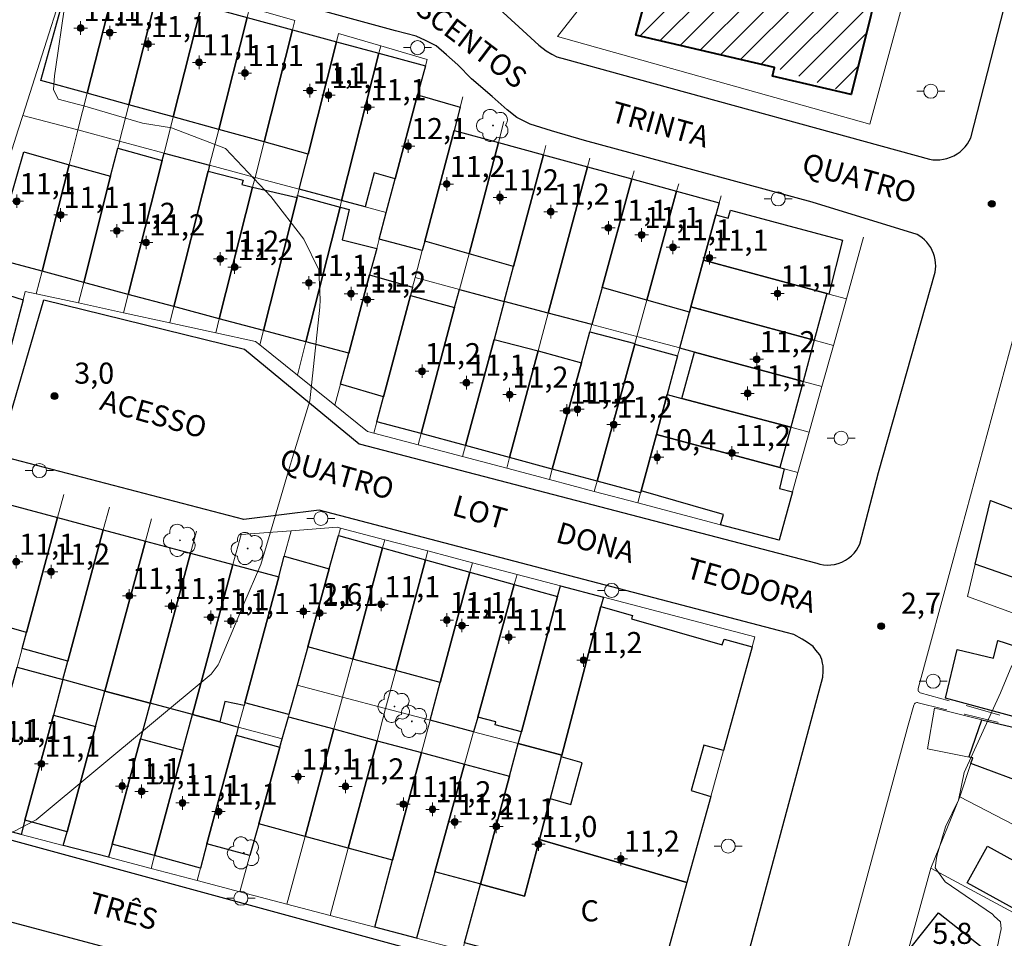
# Model space of a CAD drawing. Units: metres. Extents: x 280684 to 281200, y 1680988 to 1681554.
# Drawn here: x 280909 to 280979, y 1681171 to 1681236 of the extents above; entities that cross this region are included whole.
import ezdxf

# ---------------------------------------------------------------- set-up
doc = ezdxf.new("R2010")
doc.units = ezdxf.units.M
doc.header["$MEASUREMENT"] = 0
doc.linetypes.add('HIDDEN', pattern=[0.375, 0.25, -0.125])
for name, color, linetype, lineweight, true_color in [('Arvores_Isoladas', 7, 'Continuous', 18, 0x00ff33), ('Curvas_Intermediarias', 7, 'Continuous', 9, 0x783c14), ('Pto_Cotado', 7, 'Continuous', 9, 0x783c14), ('Pto_Cotado_Cone_Aproximacao', 7, 'Continuous', 9, 0x783c14), ('Topon_Pto_Cotado', 7, 'Continuous', 9, 0x783c14)]:
    doc.layers.add(name, color=color, linetype=linetype, lineweight=lineweight, true_color=true_color)
for name, color, linetype, lineweight in [('Cerca', 8, 'Cerca', 20), ('Creche_Publica_Privada', 7, 'Continuous', 40), ('Edificacoes', 7, 'Continuous', 30), ('Edificacoes_Notaveis_Hatch', 8, 'Continuous', 9), ('Muro_Grade', 8, 'Continuous', 20), ('Nao_Pavimentada_S_Mfio', 10, 'HIDDEN', 15), ('Pavimentacao_Asfaltica_Mfio', 10, 'Continuous', 30), ('Pavimentacao_Asfaltica_S_Mfio', 10, 'Continuous', 15), ('Poste', 7, 'Continuous', 9), ('Topon_de_Vias', 7, 'Continuous', 9), ('Topon_Fundacao_Const_Ruinas', 7, 'Continuous', 9)]:
    doc.layers.add(name, color=color, linetype=linetype, lineweight=lineweight)
doc.styles.add('Arial', font='arial.ttf', dxfattribs={"height": 1.5})
doc.styles.get("Standard").update_dxf_attribs({"font": 'arial.ttf'})
doc.linetypes.add('Cerca', pattern='A,10,0,["X",Standard,S=1,R=0,X=0,Y=-0.5],0.1', length=10.1)

# ---------------------------------------------------------------- blocks, each defined once
blk = doc.blocks.new('A$C52224A24')
at = {"layer": 'Pto_Cotado_Cone_Aproximacao', "linetype": 'Continuous', "lineweight": 9, "true_color": 0x783c14}
blk.add_hatch(color=36, dxfattribs=at).paths.add_polyline_path([(0.48, 0.72, 1), (0.48, 0.24, 1)])
at = {"layer": 'Pto_Cotado_Cone_Aproximacao', "color": 36, "linetype": 'Continuous', "lineweight": 9, "true_color": 0x783c14, "elevation": 10.535}
blk.add_lwpolyline([(0.48, 0.24, -1), (0.48, 0.72, -1)], format="xyb", close=True, dxfattribs=at)
at = {"layer": 'Pto_Cotado_Cone_Aproximacao', "color": 36, "linetype": 'Continuous', "lineweight": 9, "ltscale": 0.001, "true_color": 0x783c14, "elevation": 10.535}
for points in [[(0.48, 0.48), (0.48, 0.96)], [(0.48, 0.48), (0, 0.48)], [(0.48, 0), (0.48, 0.48)], [(0.96, 0.48), (0.48, 0.48)]]:
    blk.add_lwpolyline(points, dxfattribs=at)
blk = doc.blocks.new('CotasCA')
at = {"layer": 'Pto_Cotado_Cone_Aproximacao', "linetype": 'Continuous', "lineweight": 9, "true_color": 0x783c14}
blk.add_hatch(color=36, dxfattribs=at).paths.add_polyline_path([(0, 0.24, 1), (0, -0.24, 1)])
at = {"layer": 'Pto_Cotado_Cone_Aproximacao', "color": 36, "linetype": 'Continuous', "lineweight": 9, "true_color": 0x783c14, "flags": 128}
blk.add_lwpolyline([(0, -0.24, -1), (0, 0.24, -1)], format="xyb", close=True, dxfattribs=at)
at = {"layer": 'Pto_Cotado_Cone_Aproximacao', "color": 36, "linetype": 'Continuous', "lineweight": 9, "true_color": 0x783c14}
blk.add_blockref('A$C52224A24', (-0.48, -0.48, -10.535), dxfattribs=at)
blk = doc.blocks.new('Cotas')
at = {"layer": 'Pto_Cotado'}
blk.add_hatch(color=256, dxfattribs=at).paths.add_polyline_path([(0, 0.24, 1), (0, -0.24, 1)])
at = {"layer": 'Pto_Cotado', "lineweight": -3}
blk.add_lwpolyline([(0, -0.24, -1), (0, 0.24, -1)], format="xyb", close=True, dxfattribs=at)
blk = doc.blocks.new('Poste')
at = {"layer": 'Poste'}
for points in [[(-0.5, 0), (-1, 0)], [(0.5, 0), (1, 0)]]:
    blk.add_lwpolyline(points, dxfattribs=at)
blk.add_lwpolyline([(0, 0.5, 1), (0, -0.5, 1)], format="xyb", close=True, dxfattribs=at)
blk = doc.blocks.new('Arvore')
at = {"layer": 'Arvores_Isoladas'}
blk.add_lwpolyline([(-0.718, 0.493, 0.872324), (-0.722, -0.551, 0.862983), (0.284, -0.827, 0.900105), (0.89, 0.029, 0.863155), (0.262, 0.861, 0.882486)], format="xyb", close=True, dxfattribs=at)
blk.add_circle((0, 0), 0.0286, dxfattribs=at)

msp = doc.modelspace()

# ---------------------------------------------------------------- hatches: boundary and pattern name
at = {"layer": 'Edificacoes_Notaveis_Hatch'}
h = msp.add_hatch(dxfattribs=at)
h.set_pattern_fill('ANSI31', color=256, scale=10)
h.paths.add_polyline_path([(280962.517, 1681232.496), (280967.98, 1681230.581), (280970.803, 1681241.944), (280972.824, 1681241.434), (280973.294, 1681243.174), (280967.362, 1681244.865), (280968.025, 1681247.254), (280958.909, 1681249.777), (280957.498, 1681247.986), (280956.918, 1681245.675), (280955.851, 1681245.875), (280955.577, 1681245.525), (280952.657, 1681234.807)])

# ---------------------------------------------------------------- linework, layer by layer
at = {"layer": 'Cerca', "flags": 128}
msp.add_lwpolyline([(280962.33, 1681254.149), (280958.909, 1681249.777), (280957.498, 1681247.986), (280955.848, 1681245.876), (280955.577, 1681245.525), (280947.099, 1681234.707), (280969.303, 1681228.479), (280972.824, 1681241.434), (280973.294, 1681243.174), (280973.885, 1681245.325)], close=True, dxfattribs=at)
msp.add_lwpolyline([(280944.233, 1681196.456), (280941.052, 1681197.286), (280937.89, 1681198.127), (280934.819, 1681198.927), (280931.678, 1681199.757), (280931.438, 1681199.817), (280928.167, 1681199.567), (280924.615, 1681199.307)], dxfattribs=at)
at = {"layer": 'Creche_Publica_Privada', "flags": 128}
msp.add_lwpolyline([(280957.498, 1681247.986), (280958.909, 1681249.777), (280968.025, 1681247.254), (280967.362, 1681244.865), (280973.294, 1681243.174), (280972.824, 1681241.434), (280970.803, 1681241.944), (280967.98, 1681230.581), (280962.376, 1681231.894), (280962.517, 1681232.496), (280952.657, 1681234.807), (280955.577, 1681245.525), (280955.848, 1681245.876), (280956.918, 1681245.675)], close=True, dxfattribs=at)
at = {"layer": 'Curvas_Intermediarias', "elevation": 3, "flags": 128}
for points in [[(280912.038, 1681236.618), (280911.441, 1681232.55), (280911.359, 1681231.915), (280911.275, 1681230.935), (280911.614, 1681230.254), (280913.497, 1681229.741), (280917.603, 1681228.545), (280919.657, 1681228.203), (280923.505, 1681226.75), (280926.717, 1681223.332), (280929.078, 1681220.299), (280930.13, 1681218.123), (280930.245, 1681215.994), (280930.205, 1681215.459), (280929.507, 1681208.801), (280928.272, 1681204.775), (280927.986, 1681203.829), (280926.834, 1681199.86), (280926.017, 1681197.162), (280924.812, 1681194.382), (280924.442, 1681193.523), (280923.023, 1681190.128), (280922.975, 1681190.023), (280922.496, 1681189.379), (280910.049, 1681179.019), (280907.448, 1681177.669)], [(280979.272, 1681167.196), (280978.396, 1681169.043), (280978.266, 1681169.464), (280978.622, 1681171.271), (280978.589, 1681171.755), (280978.136, 1681172.174), (280978.007, 1681172.302), (280974.66, 1681174.607), (280973.947, 1681175.612), (280974.045, 1681176.291), (280974.077, 1681176.517), (280974.672, 1681178.526), (280975.612, 1681180.405), (280976, 1681182.382), (280978.591, 1681188.054), (280979.4, 1681189.998)]]:
    msp.add_lwpolyline(points, dxfattribs=at)
at = {"layer": 'Edificacoes', "flags": 128}
for points in [[(280915.682, 1681238.603), (280913.671, 1681230.67), (280910.385, 1681231.579), (280911.44, 1681235.41), (280912.555, 1681239.462)], [(280913.671, 1681230.67), (280915.682, 1681238.603), (280918.643, 1681237.792), (280916.632, 1681229.859), (280913.671, 1681230.67)], [(280916.632, 1681229.859), (280918.643, 1681237.792), (280921.804, 1681236.942), (280919.793, 1681228.989), (280916.632, 1681229.859)], [(280925.035, 1681236.062), (280923.025, 1681228.099), (280919.793, 1681228.989), (280921.804, 1681236.942), (280925.035, 1681236.062)], [(280923.025, 1681228.099), (280925.035, 1681236.062), (280928.267, 1681235.181), (280926.246, 1681227.208), (280923.025, 1681228.099)], [(280926.246, 1681227.208), (280928.267, 1681235.181), (280931.398, 1681234.331), (280929.377, 1681226.348), (280926.246, 1681227.208)], [(280929.377, 1681226.348), (280931.398, 1681234.331), (280934.409, 1681233.521), (280931.758, 1681223.037), (280928.747, 1681223.847)], [(280937.16, 1681230.56), (280935.57, 1681224.587), (280934.061, 1681225.017), (280933.429, 1681222.586), (280931.758, 1681223.037), (280934.409, 1681233.521), (280937.71, 1681232.62)], [(280934.429, 1681220.305), (280934.929, 1681222.186), (280935.57, 1681224.587), (280937.16, 1681230.56), (280940.191, 1681229.689), (280939.751, 1681228.019), (280937.67, 1681220.145), (280937.49, 1681219.485)], [(280942.902, 1681227.168), (280940.812, 1681219.255), (280937.67, 1681220.145), (280939.751, 1681228.019), (280942.902, 1681227.168)], [(280946.104, 1681226.288), (280943.973, 1681218.355), (280940.812, 1681219.255), (280942.902, 1681227.168), (280946.104, 1681226.288)], [(280912.39, 1681225.588), (280910.47, 1681218.015), (280907, 1681218.953), (280908.074, 1681222.709), (280909.163, 1681226.515)], [(280915.342, 1681224.767), (280915.852, 1681226.768), (280919.003, 1681225.878), (280916.592, 1681216.374), (280913.431, 1681217.214)], [(280922.374, 1681225.548), (280922.274, 1681225.127), (280919.833, 1681215.504), (280916.592, 1681216.374), (280919.003, 1681225.878), (280919.143, 1681226.418)], [(280943.973, 1681218.355), (280946.104, 1681226.288), (280949.225, 1681225.437), (280946.444, 1681215.043), (280943.313, 1681215.874)], [(280910.47, 1681218.015), (280912.39, 1681225.588), (280915.342, 1681224.767), (280913.431, 1681217.214), (280910.47, 1681218.015)], [(280919.833, 1681215.504), (280922.274, 1681225.127), (280924.754, 1681224.5), (280924.675, 1681224.187), (280925.436, 1681223.997), (280923.065, 1681214.643)], [(280950.265, 1681216.854), (280949.545, 1681214.223), (280946.444, 1681215.043), (280949.225, 1681225.437), (280952.386, 1681224.577)], [(280950.265, 1681216.854), (280952.386, 1681224.577), (280955.567, 1681223.707), (280953.447, 1681215.964), (280950.265, 1681216.854)], [(280923.065, 1681214.643), (280925.436, 1681223.997), (280928.597, 1681223.257), (280926.206, 1681213.803), (280923.065, 1681214.643)], [(280958.599, 1681222.886), (280958.359, 1681222.016), (280957.488, 1681218.795), (280956.588, 1681215.484), (280956.488, 1681215.113), (280953.447, 1681215.964), (280955.567, 1681223.707)], [(280928.597, 1681223.257), (280928.627, 1681223.397), (280931.648, 1681222.576), (280929.227, 1681212.993), (280926.206, 1681213.803)], [(280933.749, 1681217.754), (280932.268, 1681212.182), (280929.227, 1681212.993), (280931.648, 1681222.576), (280932.304, 1681222.395), (280931.808, 1681220.255), (280934.259, 1681219.645)], [(280966.392, 1681216.394), (280966.242, 1681216.434), (280957.488, 1681218.795), (280958.359, 1681222.016), (280959.236, 1681221.8), (280959.392, 1681222.366), (280963.28, 1681221.326), (280967.348, 1681220.236)], [(280957.488, 1681218.795), (280966.242, 1681216.434), (280965.351, 1681213.113), (280956.588, 1681215.484), (280957.488, 1681218.795)], [(280931.678, 1681209.981), (280932.268, 1681212.182), (280933.749, 1681217.754), (280936.8, 1681216.874), (280936.65, 1681216.294), (280934.739, 1681209.081)], [(280902.857, 1681209.471), (280905.318, 1681217.204), (280909.119, 1681215.994), (280907.038, 1681208.141), (280902.857, 1681209.471)], [(280943.313, 1681215.874), (280942.592, 1681213.173), (280940.571, 1681205.62), (280937.42, 1681206.47), (280939.791, 1681215.434), (280940.141, 1681216.724)], [(280939.791, 1681215.434), (280937.42, 1681206.47), (280934.269, 1681207.32), (280934.739, 1681209.081), (280936.65, 1681216.294)], [(280956.488, 1681215.113), (280956.588, 1681215.484), (280965.351, 1681213.113), (280964.551, 1681210.171), (280956.828, 1681212.262), (280955.787, 1681212.542), (280955.798, 1681212.562), (280955.798, 1681212.562)], [(280940.571, 1681205.62), (280942.592, 1681213.173), (280945.724, 1681212.362), (280943.693, 1681204.769), (280940.571, 1681205.62)], [(280946.734, 1681203.949), (280948.805, 1681211.502), (280949.405, 1681213.703), (280952.606, 1681212.883), (280952.586, 1681212.823), (280949.915, 1681203.089)], [(280948.805, 1681211.502), (280946.734, 1681203.949), (280943.693, 1681204.769), (280945.724, 1681212.362), (280948.805, 1681211.502)], [(280955.637, 1681212.002), (280954.897, 1681209.251), (280954.127, 1681206.42), (280953.036, 1681202.398), (280952.996, 1681202.258), (280949.915, 1681203.089), (280952.586, 1681212.823)], [(280956.828, 1681212.262), (280964.551, 1681210.171), (280963.681, 1681206.92), (280955.938, 1681208.971), (280956.828, 1681212.262)], [(280962.91, 1681204.059), (280954.127, 1681206.42), (280954.897, 1681209.251), (280955.938, 1681208.971), (280963.681, 1681206.92)], [(280962.85, 1681198.887), (280958.679, 1681199.987), (280958.909, 1681200.718), (280957.964, 1681200.992), (280953.036, 1681202.398), (280954.127, 1681206.42), (280962.91, 1681204.059), (280963.22, 1681203.979), (280962.87, 1681202.578), (280963.811, 1681202.338)], [(280906.108, 1681193.255), (280908.289, 1681201.378), (280911.57, 1681200.498), (280909.359, 1681192.344), (280906.108, 1681193.255)], [(280985.559, 1681198.837), (280991.452, 1681196.626), (280989.821, 1681192.534), (280988.981, 1681190.284), (280981.208, 1681193.105), (280982.01, 1681195.377), (280976.796, 1681197.186), (280977.886, 1681201.708), (280980.327, 1681200.788)], [(280909.049, 1681191.184), (280909.359, 1681192.344), (280911.57, 1681200.498), (280914.821, 1681199.627), (280912.31, 1681190.304)], [(280914.941, 1681188.173), (280911.95, 1681188.983), (280912.31, 1681190.304), (280914.821, 1681199.627), (280917.812, 1681198.827)], [(280934.669, 1681198.357), (280932.548, 1681190.444), (280929.347, 1681191.304), (280930.878, 1681196.866), (280931.538, 1681199.237)], [(280918.153, 1681187.312), (280914.941, 1681188.173), (280917.812, 1681198.827), (280921.024, 1681197.967), (280918.153, 1681187.312)], [(280937.72, 1681197.506), (280935.61, 1681189.623), (280932.548, 1681190.444), (280934.669, 1681198.357), (280937.72, 1681197.506)], [(280921.164, 1681186.492), (280918.153, 1681187.312), (280921.024, 1681197.967), (280924.035, 1681197.156), (280921.164, 1681186.492)], [(280930.878, 1681196.866), (280929.347, 1681191.304), (280928.597, 1681188.593), (280928.017, 1681186.492), (280924.885, 1681187.342), (280927.286, 1681196.286), (280927.676, 1681197.757)], [(280923.095, 1681185.972), (280921.164, 1681186.492), (280924.035, 1681197.156), (280927.286, 1681196.286), (280924.885, 1681187.342), (280924.825, 1681187.132), (280923.462, 1681187.431)], [(280940.872, 1681196.626), (280938.771, 1681188.773), (280935.61, 1681189.623), (280937.72, 1681197.506), (280940.872, 1681196.626)], [(280938.771, 1681188.773), (280940.872, 1681196.626), (280944.033, 1681195.746), (280941.432, 1681186.322), (280941.142, 1681185.282), (280938.05, 1681186.092)], [(280947.104, 1681194.885), (280944.533, 1681185.282), (280942.662, 1681185.759), (280942.722, 1681185.993), (280941.432, 1681186.322), (280944.033, 1681195.746)], [(280950.365, 1681194.845), (280950.185, 1681194.185), (280947.404, 1681183.621), (280944.303, 1681184.441), (280944.533, 1681185.282), (280947.104, 1681194.885), (280947.304, 1681195.646)], [(280956.298, 1681174.547), (280945.814, 1681177.609), (280946.584, 1681180.52), (280948.044, 1681180.1), (280948.849, 1681183.061), (280947.364, 1681183.491), (280947.404, 1681183.621), (280950.185, 1681194.185), (280952.431, 1681193.543), (280952.36, 1681193.295), (280958.816, 1681191.449), (280958.936, 1681191.869), (280960.93, 1681191.304), (280958.899, 1681183.951), (280957.509, 1681184.316), (280956.596, 1681181.104), (280957.988, 1681180.67)], [(280986.67, 1681184.421), (280974.675, 1681187.653), (280975.504, 1681191.13), (280978.082, 1681190.515), (280978.386, 1681191.774), (280978.907, 1681191.604), (280980.371, 1681191.124), (280980.436, 1681191.342), (280985.984, 1681189.557), (280985.896, 1681189.284), (280988.052, 1681188.556)], [(280908.989, 1681177.979), (280905.688, 1681178.839), (280908.689, 1681189.873), (280911.95, 1681188.983), (280911.27, 1681186.452), (280909.249, 1681178.979)], [(280915.191, 1681176.348), (280911.98, 1681177.188), (280912.25, 1681178.159), (280914.261, 1681185.642), (280914.941, 1681188.173), (280918.153, 1681187.312), (280917.472, 1681184.781), (280915.452, 1681177.288)], [(280909.249, 1681178.979), (280911.27, 1681186.452), (280914.261, 1681185.642), (280912.25, 1681178.159), (280909.249, 1681178.979)], [(280923.095, 1681185.972), (280924.415, 1681185.612), (280924.265, 1681185.042), (280922.184, 1681177.298), (280921.724, 1681175.588), (280918.463, 1681176.468), (280920.484, 1681183.971), (280921.164, 1681186.492)], [(280931.208, 1681185.472), (280929.167, 1681177.839), (280925.866, 1681178.729), (280927.376, 1681184.181), (280927.536, 1681184.771), (280927.977, 1681186.342)], [(280976.616, 1681183.431), (280976.356, 1681183.481), (280976.37, 1681183.524), (280977.266, 1681186.132), (280979.777, 1681185.522), (280986.39, 1681182.711), (280985.149, 1681179.795), (280976.486, 1681183.021)], [(280927.376, 1681184.181), (280925.866, 1681178.729), (280925.245, 1681176.478), (280922.184, 1681177.298), (280924.265, 1681185.042)], [(280934.279, 1681184.641), (280932.228, 1681177.008), (280929.167, 1681177.839), (280931.208, 1681185.472), (280934.279, 1681184.641)], [(280915.452, 1681177.288), (280917.472, 1681184.781), (280920.484, 1681183.971), (280918.463, 1681176.468), (280915.452, 1681177.288)], [(280937.43, 1681183.791), (280935.379, 1681176.148), (280932.228, 1681177.008), (280934.279, 1681184.641), (280937.43, 1681183.791)], [(280947.404, 1681183.621), (280947.364, 1681183.491), (280946.584, 1681180.52), (280945.814, 1681177.609), (280944.753, 1681173.597), (280941.622, 1681174.447), (280943.683, 1681182.12), (280944.303, 1681184.441)], [(280935.379, 1681176.148), (280937.43, 1681183.791), (280940.501, 1681182.971), (280938.381, 1681175.328), (280937.08, 1681170.606), (280934.109, 1681171.386)], [(280943.683, 1681182.12), (280941.622, 1681174.447), (280941.572, 1681174.457), (280938.381, 1681175.328), (280940.501, 1681182.971)], [(280945.814, 1681177.609), (280956.298, 1681174.547), (280954.117, 1681166.674), (280940.501, 1681170.276), (280941.622, 1681174.447), (280944.753, 1681173.597)], [(280977.656, 1681177.148), (280983.885, 1681173.702), (280982.445, 1681171.097), (280976.22, 1681174.539), (280977.656, 1681177.148)], [(280978.226, 1681169.195), (280976.366, 1681166.524), (280972.151, 1681169.853), (280974.173, 1681172.408), (280978.226, 1681169.195)]]:
    msp.add_lwpolyline(points, close=True, dxfattribs=at)
at = {"layer": 'Muro_Grade', "flags": 128}
for points in [[(280909.099, 1681229.099), (280913.341, 1681242.434), (280912.58, 1681242.544)], [(280915.907, 1681239.495), (280915.682, 1681238.603), (280913.671, 1681230.67), (280913.011, 1681228.059)], [(280915.972, 1681227.258), (280916.632, 1681229.859), (280918.643, 1681237.792), (280918.853, 1681238.633), (280921.994, 1681237.712)], [(280921.994, 1681237.712), (280921.804, 1681236.942), (280919.793, 1681228.989), (280919.143, 1681226.418)], [(280925.215, 1681236.772), (280925.035, 1681236.062), (280923.025, 1681228.099), (280922.374, 1681225.548)], [(280925.215, 1681236.772), (280928.437, 1681235.832), (280928.267, 1681235.181), (280926.246, 1681227.208), (280925.606, 1681224.687)], [(280928.747, 1681223.847), (280929.377, 1681226.348), (280931.398, 1681234.331), (280931.548, 1681234.921), (280934.539, 1681234.041)], [(280931.758, 1681223.037), (280934.409, 1681233.521), (280934.539, 1681234.041)], [(280934.929, 1681222.186), (280935.57, 1681224.587), (280937.16, 1681230.56), (280937.71, 1681232.62), (280937.83, 1681233.081), (280934.539, 1681234.041)], [(280937.49, 1681219.485), (280937.67, 1681220.145), (280939.751, 1681228.019), (280940.191, 1681229.689), (280940.385, 1681230.418)], [(280901.486, 1681205.169), (280902.857, 1681209.471), (280905.318, 1681217.204), (280908.769, 1681228.069), (280909.099, 1681229.099)], [(280909.099, 1681229.099), (280913.011, 1681228.059)], [(280940.141, 1681216.724), (280940.812, 1681219.255), (280942.902, 1681227.168), (280943.297, 1681228.664)], [(280910.059, 1681216.414), (280910.47, 1681218.015), (280912.39, 1681225.588), (280912.981, 1681227.958), (280913.011, 1681228.059)], [(280913.011, 1681228.059), (280915.972, 1681227.258)], [(280913.061, 1681215.764), (280913.431, 1681217.214), (280915.342, 1681224.767), (280915.852, 1681226.768), (280915.962, 1681227.198), (280915.972, 1681227.258)], [(280915.972, 1681227.258), (280919.143, 1681226.418)], [(280916.262, 1681215.063), (280916.592, 1681216.374), (280919.003, 1681225.878), (280919.143, 1681226.418)], [(280919.143, 1681226.418), (280922.374, 1681225.548)], [(280943.313, 1681215.874), (280943.973, 1681218.355), (280946.104, 1681226.288), (280946.277, 1681226.955)], [(280949.389, 1681226.058), (280949.225, 1681225.437), (280946.444, 1681215.043)], [(280922.374, 1681225.548), (280922.274, 1681225.127), (280919.833, 1681215.504), (280919.543, 1681214.353)], [(280922.374, 1681225.548), (280925.606, 1681224.687)], [(280949.545, 1681214.223), (280950.265, 1681216.854), (280952.386, 1681224.577), (280952.543, 1681225.15)], [(280925.606, 1681224.687), (280925.436, 1681223.997), (280923.065, 1681214.643), (280922.814, 1681213.643)], [(280928.747, 1681223.847), (280925.606, 1681224.687)], [(280952.736, 1681213.373), (280953.447, 1681215.964), (280955.567, 1681223.707), (280955.714, 1681224.236)], [(280925.946, 1681212.792), (280926.206, 1681213.803), (280928.597, 1681223.257), (280928.627, 1681223.397), (280928.747, 1681223.847)], [(280931.758, 1681223.037), (280928.747, 1681223.847)], [(280931.758, 1681223.037), (280931.648, 1681222.576), (280929.227, 1681212.993), (280928.627, 1681210.632)], [(280934.929, 1681222.186), (280933.429, 1681222.586), (280931.758, 1681223.037)], [(280957.488, 1681218.795), (280958.359, 1681222.016), (280958.599, 1681222.886), (280958.727, 1681223.368)], [(280934.429, 1681220.305), (280934.929, 1681222.186)], [(280931.288, 1681208.501), (280931.678, 1681209.981), (280932.268, 1681212.182), (280933.749, 1681217.754), (280934.259, 1681219.645), (280934.429, 1681220.305)], [(280937.49, 1681219.485), (280934.429, 1681220.305)], [(280968.86, 1681220.449), (280967.632, 1681216.054)], [(280937.49, 1681219.485), (280936.98, 1681217.564)], [(280957.488, 1681218.795), (280956.588, 1681215.484)], [(280957.488, 1681218.795), (280966.242, 1681216.434), (280966.392, 1681216.394), (280967.632, 1681216.054)], [(280934.059, 1681206.51), (280934.269, 1681207.32), (280934.739, 1681209.081), (280936.65, 1681216.294), (280936.8, 1681216.874), (280936.98, 1681217.564)], [(280940.141, 1681216.724), (280936.98, 1681217.564)], [(280910.059, 1681216.414), (280909.269, 1681216.584), (280909.119, 1681215.994), (280907.038, 1681208.141), (280905.898, 1681203.829), (280905.268, 1681203.999), (280904.807, 1681202.308), (280902.637, 1681194.235), (280901.956, 1681191.694)], [(280940.141, 1681216.724), (280939.791, 1681215.434), (280937.42, 1681206.47), (280937.21, 1681205.68)], [(280943.313, 1681215.874), (280940.141, 1681216.724)], [(280910.059, 1681216.414), (280913.061, 1681215.764)], [(280943.313, 1681215.874), (280942.592, 1681213.173), (280940.571, 1681205.62), (280940.361, 1681204.839)], [(280946.444, 1681215.043), (280943.313, 1681215.874)], [(280967.632, 1681216.054), (280966.712, 1681212.742)], [(280913.061, 1681215.764), (280916.262, 1681215.063)], [(280956.588, 1681215.484), (280956.488, 1681215.113), (280955.798, 1681212.562)], [(280956.588, 1681215.484), (280965.351, 1681213.113), (280966.712, 1681212.742)], [(280916.262, 1681215.063), (280919.543, 1681214.353)], [(280943.493, 1681204.009), (280943.693, 1681204.769), (280945.724, 1681212.362), (280946.444, 1681215.043)], [(280949.545, 1681214.223), (280946.444, 1681215.043)], [(280919.543, 1681214.353), (280922.814, 1681213.643)], [(280946.524, 1681203.209), (280946.734, 1681203.949), (280948.805, 1681211.502), (280949.405, 1681213.703), (280949.545, 1681214.223)], [(280952.736, 1681213.373), (280949.545, 1681214.223)], [(280925.946, 1681212.792), (280925.646, 1681213.033), (280922.814, 1681213.643)], [(280952.736, 1681213.373), (280952.606, 1681212.883), (280952.586, 1681212.823), (280949.915, 1681203.089), (280949.715, 1681202.368)], [(280955.798, 1681212.562), (280952.736, 1681213.373)], [(280928.627, 1681210.632), (280925.946, 1681212.792)], [(280955.787, 1681212.542), (280955.637, 1681212.002), (280954.897, 1681209.251)], [(280955.798, 1681212.562), (280955.787, 1681212.542)], [(280955.787, 1681212.542), (280956.828, 1681212.262), (280964.551, 1681210.171), (280965.891, 1681209.811)], [(280966.712, 1681212.742), (280965.891, 1681209.811)], [(280931.288, 1681208.501), (280928.627, 1681210.632)], [(280965.891, 1681209.811), (280964.991, 1681206.57)], [(280954.897, 1681209.251), (280954.127, 1681206.42)], [(280954.897, 1681209.251), (280955.938, 1681208.971), (280963.681, 1681206.92), (280964.991, 1681206.57)], [(280934.059, 1681206.51), (280933.609, 1681206.633), (280931.288, 1681208.501)], [(280937.21, 1681205.68), (280934.059, 1681206.51)], [(280952.806, 1681201.548), (280952.996, 1681202.258), (280953.036, 1681202.398), (280954.127, 1681206.42)], [(280964.191, 1681203.719), (280963.22, 1681203.979), (280962.91, 1681204.059), (280954.127, 1681206.42)], [(280964.991, 1681206.57), (280964.191, 1681203.719)], [(280940.361, 1681204.839), (280937.21, 1681205.68)], [(280943.493, 1681204.009), (280940.361, 1681204.839)], [(280946.524, 1681203.209), (280943.493, 1681204.009)], [(280964.191, 1681203.719), (280963.811, 1681202.338), (280962.85, 1681198.887), (280958.679, 1681199.987), (280952.806, 1681201.548)], [(280949.715, 1681202.368), (280946.524, 1681203.209)], [(280908.689, 1681189.873), (280909.049, 1681191.184), (280909.359, 1681192.344), (280911.57, 1681200.498), (280912.027, 1681202.135)], [(280952.806, 1681201.548), (280949.715, 1681202.368)], [(280915.252, 1681201.245), (280914.821, 1681199.627), (280912.31, 1681190.304), (280911.95, 1681188.983)], [(280999.395, 1681186.512), (280997.024, 1681187.372), (280990.861, 1681189.603), (280988.981, 1681190.284), (280981.208, 1681193.105), (280979.447, 1681193.735), (280976.246, 1681194.895), (280976.796, 1681197.186), (280977.886, 1681201.708), (280980.327, 1681200.788)], [(280914.941, 1681188.173), (280917.812, 1681198.827), (280918.243, 1681200.419)], [(280931.678, 1681199.757), (280931.538, 1681199.237), (280930.878, 1681196.866), (280929.347, 1681191.304), (280928.597, 1681188.593)], [(280921.442, 1681199.536), (280921.024, 1681197.967), (280918.153, 1681187.312)], [(280921.164, 1681186.492), (280924.035, 1681197.156), (280924.615, 1681199.307)], [(280928.167, 1681199.567), (280927.676, 1681197.757), (280927.286, 1681196.286), (280924.885, 1681187.342), (280924.825, 1681187.132), (280924.415, 1681185.612)], [(280931.818, 1681187.743), (280932.548, 1681190.444), (280934.669, 1681198.357), (280934.819, 1681198.927)], [(280934.889, 1681186.932), (280935.61, 1681189.623), (280937.72, 1681197.506), (280937.89, 1681198.127)], [(280938.05, 1681186.092), (280938.771, 1681188.773), (280940.872, 1681196.626), (280941.052, 1681197.286)], [(280941.142, 1681185.282), (280941.432, 1681186.322), (280944.033, 1681195.746), (280944.233, 1681196.456), (280947.304, 1681195.646)], [(280947.304, 1681195.646), (280947.104, 1681194.885), (280944.533, 1681185.282), (280944.303, 1681184.441)], [(280947.304, 1681195.646), (280950.365, 1681194.845)], [(280950.365, 1681194.845), (280950.185, 1681194.185), (280947.404, 1681183.621)], [(280956.298, 1681174.547), (280957.988, 1681180.67), (280958.899, 1681183.951), (280960.93, 1681191.304), (280961.12, 1681192.014), (280950.365, 1681194.845)], [(280978.907, 1681191.604), (280978.386, 1681191.774), (280978.082, 1681190.515), (280975.504, 1681191.13), (280974.675, 1681187.653), (280986.67, 1681184.421), (280989.161, 1681183.751), (280999.995, 1681178.439)], [(280911.95, 1681188.983), (280908.689, 1681189.873)], [(280908.989, 1681177.979), (280909.249, 1681178.979), (280911.27, 1681186.452), (280911.95, 1681188.983)], [(280914.941, 1681188.173), (280911.95, 1681188.983)], [(280928.597, 1681188.593), (280928.017, 1681186.492), (280927.977, 1681186.342), (280927.536, 1681184.771)], [(280928.597, 1681188.593), (280931.818, 1681187.743)], [(280911.98, 1681177.188), (280912.25, 1681178.159), (280914.261, 1681185.642), (280914.941, 1681188.173)], [(280918.153, 1681187.312), (280914.941, 1681188.173)], [(280918.153, 1681187.312), (280917.472, 1681184.781), (280915.452, 1681177.288), (280915.191, 1681176.348)], [(280921.164, 1681186.492), (280918.153, 1681187.312)], [(280931.818, 1681187.743), (280931.208, 1681185.472), (280929.167, 1681177.839), (280927.876, 1681173.027)], [(280931.818, 1681187.743), (280934.889, 1681186.932)], [(280918.213, 1681175.558), (280918.463, 1681176.468), (280920.484, 1681183.971), (280921.164, 1681186.492)], [(280924.415, 1681185.612), (280923.095, 1681185.972), (280921.164, 1681186.492)], [(280930.938, 1681172.216), (280932.228, 1681177.008), (280934.279, 1681184.641), (280934.889, 1681186.932)], [(280934.889, 1681186.932), (280938.05, 1681186.092)], [(280986.39, 1681182.711), (280979.777, 1681185.522), (280977.266, 1681186.132), (280974.315, 1681186.852), (280973.895, 1681186.952), (280973.403, 1681184.065), (280976.356, 1681183.481), (280976.616, 1681183.431), (280976.486, 1681183.021), (280975.705, 1681180.64)], [(280934.109, 1681171.386), (280935.379, 1681176.148), (280937.43, 1681183.791), (280938.05, 1681186.092)], [(280938.05, 1681186.092), (280941.142, 1681185.282)], [(280921.494, 1681174.697), (280921.724, 1681175.588), (280922.184, 1681177.298), (280924.265, 1681185.042), (280924.415, 1681185.612)], [(280927.536, 1681184.771), (280924.415, 1681185.612)], [(280941.142, 1681185.282), (280940.501, 1681182.971), (280938.381, 1681175.328), (280937.08, 1681170.606)], [(280941.142, 1681185.282), (280944.303, 1681184.441)], [(280927.536, 1681184.771), (280927.376, 1681184.181), (280925.866, 1681178.729), (280925.245, 1681176.478), (280924.535, 1681173.897)], [(280944.303, 1681184.441), (280943.683, 1681182.12), (280941.622, 1681174.447), (280940.501, 1681170.276), (280940.361, 1681169.745)], [(280944.303, 1681184.441), (280947.404, 1681183.621)], [(280947.404, 1681183.621), (280947.364, 1681183.491), (280946.584, 1681180.52), (280945.814, 1681177.609), (280956.298, 1681174.547)], [(280975.705, 1681180.64), (280973.625, 1681175.578)], [(280991.552, 1681171.876), (280986.47, 1681175.058), (280986.43, 1681175.078), (280975.705, 1681180.64)], [(280908.989, 1681177.979), (280905.688, 1681178.839)], [(280911.98, 1681177.188), (280908.989, 1681177.979)], [(280915.191, 1681176.348), (280911.98, 1681177.188)], [(280918.213, 1681175.558), (280915.191, 1681176.348)], [(280921.494, 1681174.697), (280918.213, 1681175.558)], [(280973.625, 1681175.578), (280971.354, 1681167.305)], [(280973.625, 1681175.578), (280988.68, 1681167.475)], [(280924.535, 1681173.897), (280921.494, 1681174.697)], [(280956.298, 1681174.547), (280954.117, 1681166.674), (280953.98, 1681166.179), (280940.361, 1681169.745)], [(280927.876, 1681173.027), (280924.535, 1681173.897)], [(280930.938, 1681172.216), (280927.876, 1681173.027)], [(280934.109, 1681171.386), (280930.938, 1681172.216)], [(280937.08, 1681170.606), (280934.109, 1681171.386)], [(280940.361, 1681169.745), (280937.08, 1681170.606)]]:
    msp.add_lwpolyline(points, dxfattribs=at)
at = {"layer": 'Nao_Pavimentada_S_Mfio', "ltscale": 10, "flags": 128}
for points in [[(280972.735, 1681188.351), (280972.728, 1681188.302), (280972.73, 1681188.25), (280972.743, 1681188.198), (280972.765, 1681188.149), (280972.797, 1681188.106), (280972.834, 1681188.072), (280972.876, 1681188.047), (280989.192, 1681183.486), (281006.183, 1681175.248), (281020.264, 1681167.773), (281020.449, 1681167.717), (281020.659, 1681167.741), (281020.84, 1681167.85), (281020.954, 1681168.007), (281025.337, 1681177.632), (281031.359, 1681187.763), (281043.815, 1681213.146), (281053.796, 1681227.798), (281053.87, 1681227.964), (281053.877, 1681228.158), (281053.81, 1681228.341), (281053.689, 1681228.475), (281049.65, 1681231.6), (281048.289, 1681232.375), (281037.413, 1681235.724), (281036.648, 1681236.026), (281036.493, 1681236.124), (281036.377, 1681236.284), (281036.333, 1681236.476), (281036.361, 1681236.657), (281038.596, 1681243.01), (281038.608, 1681243.083), (281038.589, 1681243.161), (281038.541, 1681243.225), (281038.478, 1681243.264), (281030.498, 1681246.266), (281025.258, 1681249.545), (281018.697, 1681252.637), (281018.517, 1681252.682), (281018.319, 1681252.653), (281018.147, 1681252.547), (281018.037, 1681252.395), (281014.964, 1681245.888), (281013.973, 1681243.081), (281013.886, 1681242.928), (281013.742, 1681242.809), (281013.563, 1681242.751), (281013.388, 1681242.761), (280989.272, 1681248.393), (280989.202, 1681248.408), (280989.127, 1681248.407), (280989.049, 1681248.389), (280988.978, 1681248.346), (280988.926, 1681248.286), (280988.89, 1681248.22), (280988.871, 1681248.151)], [(280972.417, 1681187.175), (280972.439, 1681187.223), (280972.473, 1681187.268), (280972.518, 1681187.306), (280972.571, 1681187.332), (280972.628, 1681187.345), (280972.684, 1681187.345), (280972.734, 1681187.333), (280974.456, 1681186.901), (280975.239, 1681186.711), (280976.021, 1681186.521), (280976.803, 1681186.331), (280977.586, 1681186.141), (280978.368, 1681185.951), (280979.15, 1681185.76), (280979.933, 1681185.57), (280999.98, 1681177.136), (281020.315, 1681167.096), (281020.473, 1681166.973), (281020.576, 1681166.779), (281020.586, 1681166.56), (281020.512, 1681166.374), (281018.289, 1681162.97), (281016.373, 1681161.397), (281016.249, 1681161.322), (281016.101, 1681161.286), (281015.949, 1681161.295), (281015.814, 1681161.346), (281015.27, 1681161.646), (281012.083, 1681157.024), (281012.002, 1681156.827), (281012.017, 1681156.592), (281012.138, 1681156.389), (281012.316, 1681156.273), (281029.923, 1681149.526), (281030.039, 1681149.464), (281030.137, 1681149.37), (281030.206, 1681149.253), (281030.24, 1681149.126), (281030.831, 1681144.755), (281032.809, 1681143.835), (281036.067, 1681143.176), (281053.053, 1681131.72), (281054.1, 1681125.728), (281055.021, 1681125.187), (281056.891, 1681128.983), (281057.22, 1681133.63), (281048.768, 1681138.33), (281048.153, 1681137.728), (281048.018, 1681137.633), (281047.848, 1681137.587), (281047.673, 1681137.603), (281047.522, 1681137.672), (281038.634, 1681143.714), (281038.505, 1681143.841), (281038.427, 1681144.02), (281038.423, 1681144.215), (281038.486, 1681144.384), (281039.881, 1681146.711), (281039.946, 1681146.887), (281039.937, 1681147.091), (281039.847, 1681147.274), (281039.706, 1681147.399), (281028.817, 1681153.814), (281021.348, 1681157.044), (281021.2, 1681157.142), (281021.09, 1681157.298), (281021.047, 1681157.483), (281021.071, 1681157.658), (281024.956, 1681169.542), (281027.842, 1681174.717), (281033.145, 1681181.958), (281033.266, 1681182.075), (281033.429, 1681182.148), (281033.607, 1681182.159), (281033.768, 1681182.112), (281034.974, 1681181.522), (281038.376, 1681178.524)]]:
    msp.add_lwpolyline(points, dxfattribs=at)
at = {"layer": 'Pavimentacao_Asfaltica_Mfio', "flags": 128}
for points in [[(280959.77, 1681166.169), (280965.955, 1681189.166), (280965.99, 1681189.587), (280965.975, 1681189.974), (280965.945, 1681190.159), (280965.88, 1681190.415), (280965.744, 1681190.741), (280965.463, 1681191.087), (280965.272, 1681191.328), (280964.861, 1681191.624), (280964.499, 1681191.86), (280963.892, 1681192.191), (280963.345, 1681192.321), (280930.154, 1681201.035), (280924.806, 1681200.358), (280907.339, 1681204.914), (280910.602, 1681215.982), (280924.864, 1681212.48), (280933.007, 1681205.737), (280965.521, 1681197.258), (280965.756, 1681197.191), (280966.004, 1681197.147), (280966.262, 1681197.129), (280966.527, 1681197.137), (280966.794, 1681197.175), (280967.059, 1681197.242), (280967.316, 1681197.339), (280967.561, 1681197.464), (280967.79, 1681197.614), (280967.998, 1681197.785), (280968.183, 1681197.975), (280968.343, 1681198.179), (280968.478, 1681198.391), (280968.587, 1681198.609), (280969.92, 1681203.702), (280973.938, 1681217.947), (280973.969, 1681218.16), (280973.982, 1681218.379), (280973.975, 1681218.604), (280973.948, 1681218.831), (280973.899, 1681219.057), (280973.829, 1681219.28), (280973.739, 1681219.496), (280973.628, 1681219.703), (280973.499, 1681219.898), (280973.354, 1681220.078), (280973.195, 1681220.242), (280973.024, 1681220.389), (280972.846, 1681220.517), (280972.661, 1681220.627), (280965.203, 1681222.916), (280949.014, 1681227.311), (280946.672, 1681227.995), (280945.165, 1681228.481), (280944.21, 1681228.94), (280943.527, 1681229.49), (280942.463, 1681230.449), (280940.996, 1681231.696), (280940.022, 1681232.695), (280939.22, 1681233.393), (280938.475, 1681234.045), (280937.724, 1681234.43), (280937.059, 1681234.741), (280935.598, 1681235.103), (280924.394, 1681238.199)], [(280942.397, 1681237.199), (280945.776, 1681234.091), (280946.288, 1681233.685), (280946.689, 1681233.46), (280947.056, 1681233.271), (280947.68, 1681233.105), (280951.625, 1681231.997), (280973.535, 1681225.981), (280973.772, 1681225.946), (280974.018, 1681225.932), (280974.27, 1681225.941), (280974.525, 1681225.974), (280974.779, 1681226.033), (280975.028, 1681226.117), (280975.269, 1681226.226), (280975.498, 1681226.359), (280975.711, 1681226.512), (280975.907, 1681226.684), (280976.082, 1681226.872), (280976.236, 1681227.071), (280976.368, 1681227.279), (280976.477, 1681227.493), (280976.715, 1681228.417), (280976.953, 1681229.341), (280977.191, 1681230.266), (280977.429, 1681231.19), (280977.667, 1681232.114), (280977.905, 1681233.039), (280978.143, 1681233.963), (280978.381, 1681234.887), (280978.618, 1681235.812), (280978.856, 1681236.736)], [(280883.556, 1681147.571), (280895.265, 1681181.112), (280956.263, 1681164.492)]]:
    msp.add_lwpolyline(points, dxfattribs=at)
msp.add_lwpolyline([(280949.39, 1681135.051), (280893.956, 1681150.19), (280893.442, 1681150.74), (280893.392, 1681151.251), (280899.358, 1681173.395), (280899.545, 1681173.62), (280899.952, 1681173.824), (280900.392, 1681173.855), (280955.836, 1681159.085), (280956.544, 1681158.616), (280956.878, 1681158.176), (280957.088, 1681157.678), (280957.096, 1681157.247), (280957.096, 1681157.1), (280957.051, 1681156.695), (280951.627, 1681136.391), (280951.314, 1681135.994), (280950.889, 1681135.616), (280950.445, 1681135.306), (280949.884, 1681135.125)], close=True, dxfattribs=at)
at = {"layer": 'Pavimentacao_Asfaltica_S_Mfio', "flags": 128}
for points in [[(280972.735, 1681188.351), (280975.212, 1681197.509), (280980.159, 1681215.71), (280983.074, 1681226.323), (280986.078, 1681238.086), (280988.871, 1681248.151)], [(280924.069, 1681052.177), (280923.539, 1681052.619), (280923.064, 1681053.171), (280922.676, 1681053.822), (280922.404, 1681054.549), (280922.266, 1681055.32), (280922.269, 1681056.097), (280922.407, 1681056.842), (280922.66, 1681057.525), (280923.004, 1681058.124), (280929.548, 1681064.948), (280933.696, 1681069.283), (280934.802, 1681070.482), (280935.723, 1681071.773), (280936.824, 1681073.534), (280938.217, 1681076.543), (280946.577, 1681097.239), (280949.926, 1681105.518), (280952.706, 1681113.512), (280958.492, 1681134.856), (280963.992, 1681156.561), (280967.172, 1681167.793), (280972.031, 1681185.747), (280972.417, 1681187.175)]]:
    msp.add_lwpolyline(points, dxfattribs=at)

# ---------------------------------------------------------------- block references
at = {"layer": 'Arvores_Isoladas'}
for p in [(280942.515, 1681228.384), (280920.275, 1681198.885), (280925.083, 1681198.301), (280935.512, 1681187.076), (280936.744, 1681186.012), (280924.808, 1681176.66)]:
    msp.add_blockref('Arvore', p, dxfattribs=at)
at = {"layer": 'Poste'}
for p in [(280937.153, 1681233.913), (280973.632, 1681230.814), (280962.79, 1681223.162), (280967.257, 1681206.15), (280910.279, 1681203.841), (280930.287, 1681200.438), (280950.952, 1681195.326), (280973.806, 1681188.868), (280959.233, 1681177.146), (280924.604, 1681173.439)]:
    msp.add_blockref('Poste', p, dxfattribs=at)
at = {"layer": 'Pto_Cotado'}
for p in [(280977.964, 1681222.807, 2.69), (280911.355, 1681209.141, 3.03), (280970.108, 1681192.785, 2.74)]:
    msp.add_blockref('Cotas', p, dxfattribs=at)
at = {"layer": 'Pto_Cotado_Cone_Aproximacao'}
for p in [(280913.212, 1681235.307, 11.095), (280915.279, 1681234.98, 11.094), (280917.998, 1681234.165, 11.079), (280921.63, 1681232.866, 11.064), (280924.884, 1681232.104, 11.06), (280929.502, 1681230.859, 11.049), (280930.83, 1681230.537, 11.1), (280933.605, 1681229.681, 11.058), (280936.483, 1681226.911, 12.142), (280939.225, 1681224.219, 11.206), (280943.01, 1681223.265, 11.147), (280908.667, 1681222.993, 11.121), (280911.79, 1681222.021, 11.077), (280946.622, 1681222.247, 11.149), (280950.719, 1681221.105, 11.121), (280915.784, 1681220.887, 11.151), (280953.081, 1681220.596, 11.109), (280917.859, 1681220.059, 11.161), (280955.306, 1681219.719, 11.088), (280923.134, 1681218.902, 11.151), (280957.904, 1681218.972, 11.125), (280924.151, 1681218.314, 11.245), (280929.429, 1681217.19, 11.123), (280932.43, 1681216.421, 11.133), (280962.734, 1681216.432, 11.053), (280933.581, 1681215.996, 11.161), (280961.258, 1681211.76, 11.158), (280937.474, 1681210.907, 11.164), (280940.63, 1681210.09, 11.142), (280943.694, 1681209.242, 11.177), (280960.61, 1681209.334, 11.122), (280947.755, 1681208.096, 11.111), (280948.521, 1681208.203, 11.205), (280951.095, 1681207.111, 11.181), (280959.501, 1681205.095, 11.238), (280954.185, 1681204.787, 10.405), (280908.633, 1681197.362, 11.05), (280911.111, 1681196.655, 11.231), (280916.668, 1681194.937, 11.139), (280919.675, 1681194.209, 11.075), (280929.039, 1681193.83, 12.592), (280930.194, 1681193.712, 11.1), (280934.577, 1681194.341, 11.101), (280922.454, 1681193.411, 11.135), (280923.896, 1681193.144, 11.116), (280939.24, 1681193.219, 11.127), (280940.308, 1681192.826, 11.095), (280943.633, 1681191.998, 11.114), (280948.952, 1681190.369, 11.161), (280910.421, 1681182.998, 11.117), (280928.673, 1681182.084, 11.09), (280916.159, 1681181.416, 11.104), (280932.031, 1681181.389, 11.15), (280917.541, 1681181.038, 11.074), (280920.449, 1681180.215, 11.097), (280936.145, 1681180.129, 11.11), (280938.218, 1681179.759, 11.196), (280923.013, 1681179.6, 11.092), (280939.799, 1681178.867, 11.181), (280942.751, 1681178.547, 11.112), (280945.747, 1681177.287, 10.978), (280951.605, 1681176.244, 11.162)]:
    msp.add_blockref('CotasCA', p, dxfattribs=at)

# ---------------------------------------------------------------- texts
at = {"layer": 'Pto_Cotado_Cone_Aproximacao', "style": 'Arial'}
for s, p in [('11,1', (280913.423, 1681235.806, 11.095)), ('11,1', (280915.489, 1681235.479, 11.094)), ('11,1', (280918.208, 1681234.663, 11.079)), ('11,1', (280921.841, 1681233.365, 11.064)), ('11,1', (280925.095, 1681232.602, 11.06)), ('11,1', (280929.713, 1681231.357, 11.049)), ('11,1', (280931.041, 1681231.035, 11.1)), ('11,1', (280933.816, 1681230.179, 11.058)), ('12,1', (280936.694, 1681227.409, 12.142)), ('11,2', (280939.436, 1681224.717, 11.206)), ('11,1', (280908.878, 1681223.491, 11.121)), ('11,2', (280943.221, 1681223.763, 11.147)), ('11,2', (280946.833, 1681222.745, 11.149)), ('11,1', (280912.001, 1681222.519, 11.077)), ('11,2', (280915.995, 1681221.385, 11.151)), ('11,1', (280950.929, 1681221.603, 11.121)), ('11,1', (280953.292, 1681221.094, 11.109)), ('11,2', (280918.069, 1681220.558, 11.161)), ('11,1', (280955.517, 1681220.217, 11.088)), ('11,2', (280923.345, 1681219.4, 11.151)), ('11,1', (280958.115, 1681219.47, 11.125)), ('11,2', (280924.362, 1681218.812, 11.245)), ('11,1', (280929.64, 1681217.689, 11.123)), ('11,1', (280932.641, 1681216.919, 11.133)), ('11,2', (280933.792, 1681216.494, 11.161)), ('11,1', (280962.945, 1681216.93, 11.053)), ('11,2', (280961.469, 1681212.258, 11.158)), ('11,2', (280937.685, 1681211.405, 11.164)), ('11,1', (280940.84, 1681210.589, 11.142)), ('11,2', (280943.905, 1681209.74, 11.177)), ('11,1', (280960.821, 1681209.832, 11.122)), ('11,2', (280948.732, 1681208.701, 11.205)), ('11,1', (280947.966, 1681208.594, 11.111)), ('11,2', (280951.306, 1681207.61, 11.181)), ('10,4', (280954.396, 1681205.286, 10.405)), ('11,2', (280959.712, 1681205.594, 11.238)), ('11,1', (280908.844, 1681197.861, 11.05)), ('11,2', (280911.322, 1681197.153, 11.231)), ('11,1', (280916.879, 1681195.436, 11.139)), ('11,1', (280934.788, 1681194.839, 11.101)), ('11,1', (280919.886, 1681194.707, 11.075)), ('12,6', (280929.25, 1681194.328, 12.592)), ('11,1', (280930.405, 1681194.21, 11.1)), ('11,1', (280922.665, 1681193.909, 11.135)), ('11,1', (280924.107, 1681193.642, 11.116)), ('11,1', (280939.451, 1681193.717, 11.127)), ('11,1', (280940.519, 1681193.324, 11.095)), ('11,1', (280943.844, 1681192.497, 11.114)), ('11,2', (280949.163, 1681190.867, 11.161)), ('11,1', (280906.418, 1681184.691, 11.097)), ('11,1', (280907.862, 1681184.55, 11.089)), ('11,1', (280910.632, 1681183.496, 11.117)), ('11,1', (280928.884, 1681182.583, 11.09)), ('11,1', (280916.37, 1681181.914, 11.104)), ('11,1', (280917.752, 1681181.536, 11.074)), ('11,2', (280932.242, 1681181.887, 11.15)), ('11,1', (280920.659, 1681180.713, 11.097)), ('11,1', (280923.223, 1681180.099, 11.092)), ('11,1', (280936.356, 1681180.627, 11.11)), ('11,2', (280938.428, 1681180.258, 11.196)), ('11,2', (280940.01, 1681179.365, 11.181)), ('11,1', (280942.962, 1681179.045, 11.112)), ('11,0', (280945.957, 1681177.786, 10.978)), ('11,2', (280951.816, 1681176.742, 11.162)), ('5,8', (280973.744, 1681170.193, 5.751))]:
    msp.add_text(s, height=1.5, dxfattribs=at).set_placement(p)
at = {"layer": 'Topon_de_Vias', "style": 'Arial'}
for s, rotation, p in [('SEISCENTOS ', 322.83149, (280934.463, 1681238.28)), ('TRINTA', 344.46954, (280950.791, 1681228.685)), ('QUATRO', 344.62888, (280964.363, 1681225.017)), ('ACESSO', 344.28165, (280914.484, 1681208.201)), ('QUATRO', 344.28165, (280927.242, 1681203.991)), ('LOT', 344.28165, (280939.526, 1681200.694)), ('DONA', 344.28165, (280946.891, 1681198.785)), ('TEODORA', 344.28165, (280956.13, 1681196.256)), ('TRÊS', 344.28165, (280913.653, 1681172.484))]:
    msp.add_text(s, height=1.5, rotation=rotation, dxfattribs=at).set_placement(p)
at = {"layer": 'Topon_Fundacao_Const_Ruinas', "style": 'Arial'}
msp.add_text('C', height=1.5, dxfattribs=at).set_placement((280948.741, 1681171.795))
at = {"layer": 'Topon_Pto_Cotado', "style": 'Arial'}
for s, p in [('3,0', (280912.756, 1681210.021, 3.03)), ('2,7', (280971.509, 1681193.665, 2.74))]:
    msp.add_text(s, height=1.5, dxfattribs=at).set_placement(p)

doc.saveas('drawing.dxf')
